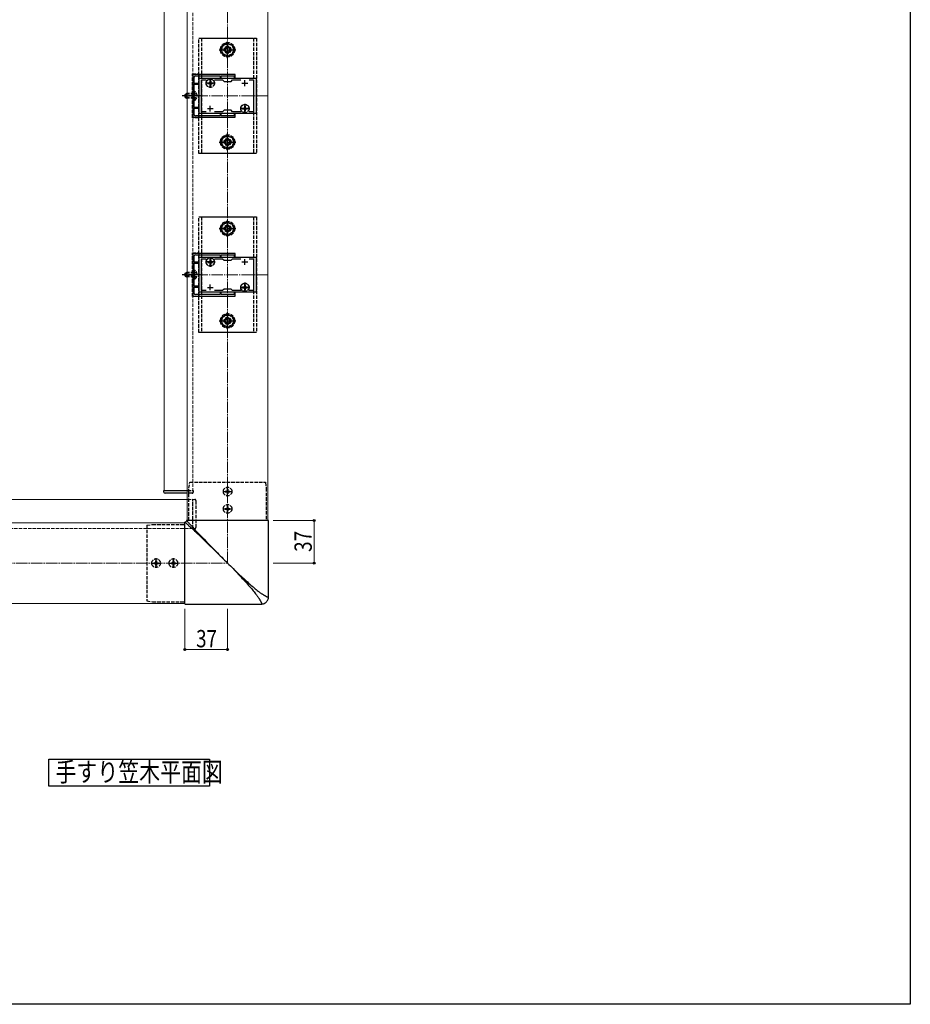
# Model space of a CAD drawing. Extents: x 0 to 1980, y 0 to 3206.
# Drawn here: x 1208 to 1980, y 0 to 853 of the extents above; entities that cross this region are included whole.
import ezdxf

# ---------------------------------------------------------------- set-up
doc = ezdxf.new("R2010")
doc.units = 0
doc.linetypes.add('YCENTER_1', pattern=[13, 10, -1, 1, -1])
doc.linetypes.add('YHIDDEN_1', pattern=[4, 3, -1])
doc.layers.add('USER1', color=3, linetype='CONTINUOUS')
doc.layers.add('YKK_ZWAK', color=7, linetype='CONTINUOUS')
for name, color, linetype, lineweight in [('YKK_11', 7, 'CONTINUOUS', 30), ('YKK_12', 2, 'CONTINUOUS', 13), ('YKK_13', 4, 'CONTINUOUS', 30), ('YKK_D', 6, 'CONTINUOUS', 13), ('YSS_K', 3, 'CONTINUOUS', 13)]:
    doc.layers.add(name, color=color, linetype=linetype, lineweight=lineweight)
doc.styles.add('text-b', font='extslim2.shx', dxfattribs={"width": 0.8, "bigfont": 'extfont2.shx'})

msp = doc.modelspace()

# ---------------------------------------------------------------- linework, layer by layer
at = {"layer": 'USER1'}
for p, q in [((1233.21, 188.99), (1233.21, 212.46)), ((1233.21, 212.46), (1372.45, 212.46)), ((1372.45, 212.46), (1372.45, 188.99)), ((1372.45, 188.99), (1233.21, 188.99))]:
    msp.add_line(p, q, dxfattribs=at)
at = {"layer": 'YKK_11', "linetype": 'ByBlock', "lineweight": -2, "ltscale": 0.5}
for p, q in [((1358.06, 805.96), (1358.06, 768.96)), ((1394.56, 805.96), (1358.06, 805.96)), ((1359.16, 798.26), (1359.16, 803.76)), ((1360.16, 804.76), (1381.56, 804.76)), ((1413.06, 802.46), (1363.06, 802.46)), ((1363.06, 802.46), (1363.06, 772.46)), ((1381.56, 804.76), (1381.56, 802.76)), ((1381.56, 802.76), (1382.36, 802.76)), ((1382.36, 802.76), (1382.36, 804.76)), ((1382.36, 804.76), (1387.6, 804.76)), ((1387.6, 804.76), (1387.78, 804.88)), ((1387.78, 804.88), (1388.33, 804.88)), ((1388.33, 804.88), (1388.52, 804.76)), ((1388.52, 804.76), (1393.76, 804.76)), ((1393.76, 804.76), (1393.76, 802.76)), ((1393.76, 802.76), (1394.56, 802.76)), ((1394.56, 802.76), (1394.56, 805.96)), ((1413.06, 772.46), (1413.06, 802.46)), ((1363.06, 798.26), (1359.16, 798.26)), ((1359.16, 787.92), (1359.16, 797.46)), ((1359.16, 797.46), (1363.06, 797.46)), ((1363.06, 797.46), (1363.06, 798.26)), ((1365.56, 773.66), (1365.56, 801.26)), ((1365.56, 801.26), (1369.42, 801.26)), ((1376.69, 801.26), (1383.76, 801.26)), ((1383.76, 801.26), (1385.06, 799.96)), ((1385.06, 799.96), (1391.06, 799.96)), ((1391.06, 799.96), (1392.36, 801.26)), ((1392.36, 801.26), (1399.42, 801.26)), ((1406.69, 801.26), (1410.56, 801.26)), ((1406.69, 801.26), (1410.56, 801.26)), ((1410.56, 801.26), (1410.56, 773.66)), ((1359.04, 787.73), (1359.16, 787.92)), ((1359.04, 787.18), (1359.04, 787.73)), ((1359.16, 787), (1359.04, 787.18)), ((1359.16, 777.46), (1359.16, 787)), ((1363.06, 777.46), (1359.16, 777.46)), ((1363.06, 776.66), (1363.06, 777.46)), ((1358.06, 768.96), (1394.56, 768.96)), ((1359.16, 771.16), (1359.16, 776.66)), ((1359.16, 776.66), (1363.06, 776.66)), ((1381.56, 770.16), (1360.16, 770.16)), ((1363.06, 772.46), (1413.06, 772.46)), ((1369.42, 773.66), (1365.56, 773.66)), ((1383.76, 773.66), (1376.69, 773.66)), ((1382.36, 772.16), (1381.56, 772.16)), ((1381.56, 772.16), (1381.56, 770.16)), ((1382.36, 770.16), (1382.36, 772.16)), ((1387.6, 770.16), (1382.36, 770.16)), ((1385.06, 774.96), (1383.76, 773.66)), ((1391.06, 774.96), (1385.06, 774.96)), ((1387.78, 770.04), (1387.6, 770.16)), ((1388.33, 770.04), (1387.78, 770.04)), ((1388.52, 770.16), (1388.33, 770.04)), ((1393.76, 770.16), (1388.52, 770.16)), ((1392.36, 773.66), (1391.06, 774.96)), ((1399.42, 773.66), (1392.36, 773.66)), ((1394.56, 772.16), (1393.76, 772.16)), ((1393.76, 772.16), (1393.76, 770.16)), ((1394.56, 768.96), (1394.56, 772.16)), ((1410.56, 773.66), (1406.69, 773.66)), ((1358.06, 650.96), (1358.06, 613.96)), ((1394.56, 650.96), (1358.06, 650.96)), ((1359.16, 643.26), (1359.16, 648.76)), ((1360.16, 649.76), (1381.56, 649.76)), ((1381.56, 649.76), (1381.56, 647.76)), ((1382.36, 647.76), (1382.36, 649.76)), ((1382.36, 649.76), (1387.6, 649.76)), ((1387.6, 649.76), (1387.78, 649.88)), ((1387.78, 649.88), (1388.33, 649.88)), ((1388.33, 649.88), (1388.52, 649.76)), ((1388.52, 649.76), (1393.76, 649.76)), ((1393.76, 649.76), (1393.76, 647.76)), ((1394.56, 647.76), (1394.56, 650.96)), ((1363.06, 643.26), (1359.16, 643.26)), ((1359.16, 632.92), (1359.16, 642.46)), ((1359.16, 642.46), (1363.06, 642.46)), ((1413.06, 647.46), (1363.06, 647.46)), ((1363.06, 647.46), (1363.06, 617.46)), ((1363.06, 642.46), (1363.06, 643.26)), ((1365.56, 618.66), (1365.56, 646.26)), ((1365.56, 646.26), (1369.42, 646.26)), ((1376.69, 646.26), (1383.76, 646.26)), ((1381.56, 647.76), (1382.36, 647.76)), ((1383.76, 646.26), (1385.06, 644.96)), ((1385.06, 644.96), (1391.06, 644.96)), ((1391.06, 644.96), (1392.36, 646.26)), ((1392.36, 646.26), (1399.42, 646.26)), ((1393.76, 647.76), (1394.56, 647.76)), ((1406.69, 646.26), (1410.56, 646.26)), ((1406.69, 646.26), (1410.56, 646.26)), ((1410.56, 646.26), (1410.56, 618.66)), ((1413.06, 617.46), (1413.06, 647.46)), ((1359.04, 632.73), (1359.16, 632.92)), ((1359.04, 632.18), (1359.04, 632.73)), ((1359.16, 632), (1359.04, 632.18)), ((1359.16, 622.46), (1359.16, 632)), ((1363.06, 622.46), (1359.16, 622.46)), ((1359.16, 616.16), (1359.16, 621.66)), ((1359.16, 621.66), (1363.06, 621.66)), ((1381.56, 615.16), (1360.16, 615.16)), ((1363.06, 621.66), (1363.06, 622.46)), ((1363.06, 617.46), (1413.06, 617.46)), ((1369.42, 618.66), (1365.56, 618.66)), ((1383.76, 618.66), (1376.69, 618.66)), ((1382.36, 617.16), (1381.56, 617.16)), ((1381.56, 617.16), (1381.56, 615.16)), ((1382.36, 615.16), (1382.36, 617.16)), ((1387.6, 615.16), (1382.36, 615.16)), ((1385.06, 619.96), (1383.76, 618.66)), ((1391.06, 619.96), (1385.06, 619.96)), ((1387.78, 615.04), (1387.6, 615.16)), ((1388.33, 615.04), (1387.78, 615.04)), ((1388.52, 615.16), (1388.33, 615.04)), ((1393.76, 615.16), (1388.52, 615.16)), ((1392.36, 618.66), (1391.06, 619.96)), ((1399.42, 618.66), (1392.36, 618.66)), ((1394.56, 617.16), (1393.76, 617.16)), ((1393.76, 617.16), (1393.76, 615.16)), ((1394.56, 613.96), (1394.56, 617.16)), ((1410.56, 618.66), (1406.69, 618.66)), ((1358.06, 613.96), (1394.56, 613.96))]:
    msp.add_line(p, q, dxfattribs=at)
at = {"layer": 'YKK_11', "ltscale": 0.5}
for p, q in [((1370.56, 798.46), (1375.56, 798.46)), ((1373.06, 795.96), (1373.06, 800.96)), ((1400.56, 798.46), (1405.56, 798.46)), ((1403.06, 795.96), (1403.06, 800.96)), ((1373.06, 773.96), (1373.06, 778.96)), ((1403.06, 773.96), (1403.06, 778.96)), ((1370.56, 776.46), (1375.56, 776.46)), ((1400.56, 776.46), (1405.56, 776.46)), ((1370.56, 643.46), (1375.56, 643.46)), ((1373.06, 640.96), (1373.06, 645.96)), ((1400.56, 643.46), (1405.56, 643.46)), ((1403.06, 640.96), (1403.06, 645.96)), ((1373.06, 618.96), (1373.06, 623.96)), ((1403.06, 618.96), (1403.06, 623.96)), ((1370.56, 621.46), (1375.56, 621.46)), ((1400.56, 621.46), (1405.56, 621.46))]:
    msp.add_line(p, q, dxfattribs=at)
at = {"layer": 'YKK_11', "linetype": 'ByBlock', "lineweight": -2, "ltscale": 0.5}
for centre, start, end in [((1360.16, 803.76), 90.00001, 179.99999), ((1360.16, 771.16), 180.00001, 269.99999), ((1360.16, 648.76), 90.00001, 179.99999), ((1360.16, 616.16), 180.00001, 269.99999)]:
    msp.add_arc(centre, 1, start, end, dxfattribs=at)
at = {"layer": 'YKK_12'}
for p, q in [((1333.06, 1059.46), (1333.06, 445.46)), ((1333.06, 445.46), (1353.06, 445.46)), ((1058.06, 437.46), (1353.06, 437.46)), ((1353.06, 419.46), (1423.06, 419.46)), ((1351.06, 417.46), (1058.06, 417.46)), ((1351.06, 417.46), (1351.06, 347.46)), ((1351.06, 347.46), (1058.06, 347.46))]:
    msp.add_line(p, q, dxfattribs=at)
at = {"layer": 'YKK_12', "linetype": 'YHIDDEN_1'}
for p, q in [((1358.06, 1059.46), (1358.06, 445.46)), ((1353.06, 445.46), (1358.06, 445.46)), ((1353.06, 437.46), (1358.06, 437.46)), ((1358.06, 412.46), (1358.06, 437.46)), ((1358.06, 412.46), (1058.06, 412.46))]:
    msp.add_line(p, q, dxfattribs=at)
at = {"layer": 'YKK_12', "linetype": 'Continuous'}
for p, q in [((1353.06, 1000.46), (1353.06, 419.46)), ((1423.06, 1000.46), (1423.06, 419.46))]:
    msp.add_line(p, q, dxfattribs=at)
at = {"layer": 'YKK_12', "linetype": 'YCENTER_1'}
for p, q in [((1423.06, 787.46), (1353.06, 787.46)), ((1423.06, 632.46), (1353.06, 632.46))]:
    msp.add_line(p, q, dxfattribs=at)
at = {"layer": 'YKK_13', "linetype": 'YHIDDEN_1'}
for p, q in [((1363.06, 837.46), (1413.06, 837.46)), ((1363.06, 737.46), (1363.06, 837.46)), ((1365.56, 837.46), (1410.56, 837.46)), ((1365.56, 837.46), (1365.56, 737.46)), ((1410.56, 837.46), (1410.56, 737.46)), ((1413.06, 837.46), (1413.06, 737.46)), ((1388.06, 833.23), (1383.06, 830.35)), ((1383.06, 830.35), (1383.06, 824.57)), ((1385.06, 828.22), (1385.06, 826.7)), ((1385.78, 828.22), (1385.06, 828.22)), ((1388.82, 830.46), (1387.3, 830.46)), ((1387.3, 830.46), (1387.3, 829.74)), ((1393.06, 830.35), (1388.06, 833.23)), ((1388.82, 829.74), (1388.82, 830.46)), ((1391.06, 828.22), (1390.34, 828.22)), ((1391.06, 826.7), (1391.06, 828.22)), ((1393.06, 824.57), (1393.06, 830.35)), ((1383.06, 824.57), (1388.06, 821.69)), ((1385.06, 826.7), (1385.78, 826.7)), ((1387.3, 825.18), (1387.3, 824.46)), ((1387.3, 824.46), (1388.82, 824.46)), ((1388.06, 821.69), (1393.06, 824.57)), ((1388.82, 824.46), (1388.82, 825.18)), ((1390.34, 826.7), (1391.06, 826.7)), ((1357.56, 768.46), (1357.56, 806.46)), ((1357.56, 806.46), (1363.06, 806.46)), ((1363.06, 806.46), (1363.06, 768.46)), ((1371.01, 798.81), (1371.01, 798.11)), ((1371.01, 798.81), (1372.21, 798.81)), ((1371.01, 798.11), (1372.21, 798.11)), ((1372.71, 800.51), (1373.41, 800.51)), ((1372.71, 800.51), (1372.71, 799.31)), ((1372.71, 797.61), (1372.71, 796.41)), ((1372.71, 796.41), (1373.41, 796.41)), ((1373.41, 800.51), (1373.41, 799.31)), ((1373.41, 797.61), (1373.41, 796.41)), ((1373.91, 798.81), (1375.11, 798.81)), ((1373.91, 798.11), (1375.11, 798.11)), ((1375.11, 798.81), (1375.11, 798.11)), ((1351.16, 788.76), (1352.56, 789.46)), ((1351.16, 786.16), (1351.16, 788.76)), ((1351.16, 786.16), (1352.56, 785.46)), ((1359.16, 788.8), (1351.25, 788.8)), ((1359.16, 786.11), (1351.25, 786.11)), ((1352.56, 785.46), (1352.56, 789.46)), ((1359.16, 789.46), (1352.56, 789.46)), ((1359.16, 785.46), (1352.56, 785.46)), ((1359.31, 788.6), (1358.7, 787.46)), ((1359.31, 786.31), (1358.7, 787.46)), ((1359.67, 791.21), (1359.16, 791.21)), ((1359.16, 783.71), (1359.16, 791.21)), ((1361.17, 789.51), (1359.31, 788.6)), ((1361.17, 785.41), (1359.31, 786.31)), ((1359.67, 783.71), (1359.67, 791.21)), ((1359.67, 783.71), (1359.16, 783.71)), ((1401.01, 776.81), (1401.01, 776.11)), ((1401.01, 776.81), (1402.21, 776.81)), ((1402.71, 778.51), (1403.41, 778.51)), ((1402.71, 778.51), (1402.71, 777.31)), ((1403.41, 778.51), (1403.41, 777.31)), ((1403.91, 776.81), (1405.11, 776.81)), ((1405.11, 776.81), (1405.11, 776.11)), ((1363.06, 768.46), (1357.56, 768.46)), ((1401.01, 776.11), (1402.21, 776.11)), ((1402.71, 775.61), (1402.71, 774.41)), ((1402.71, 774.41), (1403.41, 774.41)), ((1403.41, 775.61), (1403.41, 774.41)), ((1403.91, 776.11), (1405.11, 776.11)), ((1388.06, 753.23), (1383.06, 750.35)), ((1393.06, 750.35), (1388.06, 753.23)), ((1383.06, 750.35), (1383.06, 744.57)), ((1383.06, 744.57), (1388.06, 741.69)), ((1385.06, 748.22), (1385.06, 746.7)), ((1385.78, 748.22), (1385.06, 748.22)), ((1385.06, 746.7), (1385.78, 746.7)), ((1388.82, 750.46), (1387.3, 750.46)), ((1387.3, 750.46), (1387.3, 749.74)), ((1387.3, 745.18), (1387.3, 744.46)), ((1387.3, 744.46), (1388.82, 744.46)), ((1388.06, 741.69), (1393.06, 744.57)), ((1388.82, 749.74), (1388.82, 750.46)), ((1388.82, 744.46), (1388.82, 745.18)), ((1391.06, 748.22), (1390.34, 748.22)), ((1390.34, 746.7), (1391.06, 746.7)), ((1391.06, 746.7), (1391.06, 748.22)), ((1393.06, 744.57), (1393.06, 750.35)), ((1413.06, 737.46), (1363.06, 737.46)), ((1410.56, 737.46), (1365.56, 737.46)), ((1363.06, 682.46), (1413.06, 682.46)), ((1363.06, 582.46), (1363.06, 682.46)), ((1365.56, 682.46), (1410.56, 682.46)), ((1365.56, 682.46), (1365.56, 582.46)), ((1388.06, 678.23), (1383.06, 675.35)), ((1383.06, 675.35), (1383.06, 669.57)), ((1388.82, 675.46), (1387.3, 675.46)), ((1387.3, 675.46), (1387.3, 674.74)), ((1393.06, 675.35), (1388.06, 678.23)), ((1388.82, 674.74), (1388.82, 675.46)), ((1393.06, 669.57), (1393.06, 675.35)), ((1410.56, 682.46), (1410.56, 582.46)), ((1413.06, 682.46), (1413.06, 582.46)), ((1383.06, 669.57), (1388.06, 666.69)), ((1385.06, 673.22), (1385.06, 671.7)), ((1385.78, 673.22), (1385.06, 673.22)), ((1385.06, 671.7), (1385.78, 671.7)), ((1387.3, 670.18), (1387.3, 669.46)), ((1387.3, 669.46), (1388.82, 669.46)), ((1388.06, 666.69), (1393.06, 669.57)), ((1388.82, 669.46), (1388.82, 670.18)), ((1391.06, 673.22), (1390.34, 673.22)), ((1390.34, 671.7), (1391.06, 671.7)), ((1391.06, 671.7), (1391.06, 673.22)), ((1357.56, 613.46), (1357.56, 651.46)), ((1357.56, 651.46), (1363.06, 651.46)), ((1363.06, 651.46), (1363.06, 613.46)), ((1371.01, 643.81), (1371.01, 643.11)), ((1371.01, 643.81), (1372.21, 643.81)), ((1371.01, 643.11), (1372.21, 643.11)), ((1372.71, 645.51), (1373.41, 645.51)), ((1372.71, 645.51), (1372.71, 644.31)), ((1372.71, 642.61), (1372.71, 641.41)), ((1372.71, 641.41), (1373.41, 641.41)), ((1373.41, 645.51), (1373.41, 644.31)), ((1373.41, 642.61), (1373.41, 641.41)), ((1373.91, 643.81), (1375.11, 643.81)), ((1373.91, 643.11), (1375.11, 643.11)), ((1375.11, 643.81), (1375.11, 643.11)), ((1351.16, 633.76), (1352.56, 634.46)), ((1351.16, 631.16), (1351.16, 633.76)), ((1359.16, 633.8), (1351.25, 633.8)), ((1352.56, 630.46), (1352.56, 634.46)), ((1359.16, 634.46), (1352.56, 634.46)), ((1359.31, 633.6), (1358.7, 632.46)), ((1359.31, 631.31), (1358.7, 632.46)), ((1359.67, 636.21), (1359.16, 636.21)), ((1359.16, 628.71), (1359.16, 636.21)), ((1361.17, 634.51), (1359.31, 633.6)), ((1359.67, 628.71), (1359.67, 636.21)), ((1351.16, 631.16), (1352.56, 630.46)), ((1359.16, 631.11), (1351.25, 631.11)), ((1359.16, 630.46), (1352.56, 630.46)), ((1359.67, 628.71), (1359.16, 628.71)), ((1361.17, 630.41), (1359.31, 631.31)), ((1402.71, 623.51), (1403.41, 623.51)), ((1402.71, 623.51), (1402.71, 622.31)), ((1403.41, 623.51), (1403.41, 622.31)), ((1401.01, 621.81), (1401.01, 621.11)), ((1401.01, 621.81), (1402.21, 621.81)), ((1401.01, 621.11), (1402.21, 621.11)), ((1402.71, 620.61), (1402.71, 619.41)), ((1402.71, 619.41), (1403.41, 619.41)), ((1403.41, 620.61), (1403.41, 619.41)), ((1403.91, 621.81), (1405.11, 621.81)), ((1403.91, 621.11), (1405.11, 621.11)), ((1405.11, 621.81), (1405.11, 621.11)), ((1363.06, 613.46), (1357.56, 613.46)), ((1388.06, 598.23), (1383.06, 595.35)), ((1393.06, 595.35), (1388.06, 598.23)), ((1383.06, 595.35), (1383.06, 589.57)), ((1383.06, 589.57), (1388.06, 586.69)), ((1385.06, 593.22), (1385.06, 591.7)), ((1385.78, 593.22), (1385.06, 593.22)), ((1385.06, 591.7), (1385.78, 591.7)), ((1388.82, 595.46), (1387.3, 595.46)), ((1387.3, 595.46), (1387.3, 594.74)), ((1387.3, 590.18), (1387.3, 589.46)), ((1387.3, 589.46), (1388.82, 589.46)), ((1388.06, 586.69), (1393.06, 589.57)), ((1388.82, 594.74), (1388.82, 595.46)), ((1388.82, 589.46), (1388.82, 590.18)), ((1391.06, 593.22), (1390.34, 593.22)), ((1390.34, 591.7), (1391.06, 591.7)), ((1391.06, 591.7), (1391.06, 593.22)), ((1393.06, 589.57), (1393.06, 595.35)), ((1413.06, 582.46), (1363.06, 582.46)), ((1410.56, 582.46), (1365.56, 582.46)), ((1354.56, 447.46), (1355.26, 452.46)), ((1355.26, 452.46), (1420.86, 452.46)), ((1420.86, 452.46), (1421.56, 447.46)), ((1353.06, 445.46), (1358.36, 445.46)), ((1354.56, 419.46), (1354.56, 447.46)), ((1358.36, 445.46), (1358.26, 443.9)), ((1386.01, 444.81), (1386.01, 444.11)), ((1386.01, 444.81), (1387.21, 444.81)), ((1386.01, 444.11), (1387.21, 444.11)), ((1387.71, 446.51), (1388.41, 446.51)), ((1387.71, 446.51), (1387.71, 445.31)), ((1388.41, 446.51), (1388.41, 445.31)), ((1388.91, 444.81), (1390.11, 444.81)), ((1388.91, 444.11), (1390.11, 444.11)), ((1390.11, 444.81), (1390.11, 444.11)), ((1421.56, 447.46), (1421.56, 419.46)), ((1356.96, 442.96), (1353.06, 442.96)), ((1357.26, 442.96), (1356.96, 442.96)), ((1358.06, 437.76), (1359.62, 437.66)), ((1358.06, 412.16), (1358.06, 437.76)), ((1360.56, 436.67), (1360.56, 436.37)), ((1360.56, 436.37), (1360.56, 413.55)), ((1387.71, 443.61), (1387.71, 442.41)), ((1387.71, 442.41), (1388.41, 442.41)), ((1388.41, 443.61), (1388.41, 442.41)), ((1386.01, 429.81), (1386.01, 429.11)), ((1386.01, 429.81), (1387.21, 429.81)), ((1386.01, 429.11), (1387.21, 429.11)), ((1387.71, 431.51), (1388.41, 431.51)), ((1387.71, 431.51), (1387.71, 430.31)), ((1387.71, 428.61), (1387.71, 427.41)), ((1387.71, 427.41), (1388.41, 427.41)), ((1388.41, 431.51), (1388.41, 430.31)), ((1388.41, 428.61), (1388.41, 427.41)), ((1388.91, 429.81), (1390.11, 429.81)), ((1388.91, 429.11), (1390.11, 429.11)), ((1390.11, 429.81), (1390.11, 429.11)), ((1318.06, 415.26), (1323.06, 415.96)), ((1318.06, 415.26), (1318.06, 349.66)), ((1323.06, 415.96), (1351.06, 415.96)), ((1359.62, 412.25), (1358.06, 412.16)), ((1360.56, 413.55), (1360.56, 413.25)), ((1325.71, 384.51), (1326.41, 384.51)), ((1325.71, 384.51), (1325.71, 383.31)), ((1326.41, 384.51), (1326.41, 383.31)), ((1340.71, 384.51), (1341.41, 384.51)), ((1340.71, 384.51), (1340.71, 383.31)), ((1341.41, 384.51), (1341.41, 383.31)), ((1324.01, 382.81), (1324.01, 382.11)), ((1324.01, 382.81), (1325.21, 382.81)), ((1324.01, 382.11), (1325.21, 382.11)), ((1325.71, 381.61), (1325.71, 380.41)), ((1325.71, 380.41), (1326.41, 380.41)), ((1326.41, 381.61), (1326.41, 380.41)), ((1326.91, 382.81), (1328.11, 382.81)), ((1326.91, 382.11), (1328.11, 382.11)), ((1328.11, 382.81), (1328.11, 382.11)), ((1339.01, 382.81), (1339.01, 382.11)), ((1339.01, 382.81), (1340.21, 382.81)), ((1339.01, 382.11), (1340.21, 382.11)), ((1340.71, 381.61), (1340.71, 380.41)), ((1340.71, 380.41), (1341.41, 380.41)), ((1341.41, 381.61), (1341.41, 380.41)), ((1341.91, 382.81), (1343.11, 382.81)), ((1341.91, 382.11), (1343.11, 382.11)), ((1343.11, 382.81), (1343.11, 382.11)), ((1318.06, 349.66), (1323.06, 348.96)), ((1323.06, 348.96), (1351.06, 348.96))]:
    msp.add_line(p, q, dxfattribs=at)
at = {"layer": 'YKK_13', "linetype": 'YCENTER_1', "ltscale": 0.5}
for p, q in [((1388.06, 820.21), (1388.06, 834.71)), ((1380.81, 827.46), (1395.31, 827.46)), ((1388.06, 740.21), (1388.06, 754.71)), ((1380.81, 747.46), (1395.31, 747.46)), ((1388.06, 665.21), (1388.06, 679.71)), ((1380.81, 672.46), (1395.31, 672.46)), ((1388.06, 585.21), (1388.06, 599.71)), ((1380.81, 592.46), (1395.31, 592.46))]:
    msp.add_line(p, q, dxfattribs=at)
at = {"layer": 'YKK_13', "linetype": 'YCENTER_1'}
for p, q in [((1373.06, 802.61), (1373.06, 794.31)), ((1377.21, 798.46), (1368.91, 798.46)), ((1364.16, 787.46), (1348.66, 787.46)), ((1403.06, 780.61), (1403.06, 772.31)), ((1407.21, 776.46), (1398.91, 776.46)), ((1377.21, 643.46), (1368.91, 643.46)), ((1373.06, 647.61), (1373.06, 639.31)), ((1364.16, 632.46), (1348.66, 632.46)), ((1403.06, 625.61), (1403.06, 617.31)), ((1407.21, 621.46), (1398.91, 621.46)), ((1383.91, 444.46), (1392.21, 444.46)), ((1388.06, 440.31), (1388.06, 448.61)), ((1383.91, 429.46), (1392.21, 429.46)), ((1388.06, 425.31), (1388.06, 433.61)), ((1326.06, 378.31), (1326.06, 386.61)), ((1341.06, 378.31), (1341.06, 386.61)), ((1321.91, 382.46), (1330.21, 382.46)), ((1336.91, 382.46), (1345.21, 382.46))]:
    msp.add_line(p, q, dxfattribs=at)
at = {"layer": 'YKK_13'}
for p, q in [((1332.76, 445.46), (1353.06, 445.46)), ((1332.85, 443.9), (1332.76, 445.46)), ((1334.15, 442.96), (1333.85, 442.96)), ((1353.06, 442.96), (1334.15, 442.96))]:
    msp.add_line(p, q, dxfattribs=at)
at = {"layer": 'YKK_13', "ltscale": 0.5}
for p, q in [((1352, 418.31), (1351.78, 418.16)), ((1352.2, 418.51), (1352, 418.31)), ((1352.36, 418.74), (1352.2, 418.51)), ((1352.47, 418.98), (1352.36, 418.74)), ((1352.53, 419.23), (1352.47, 418.98)), ((1352.56, 419.46), (1352.53, 419.23)), ((1423.47, 419.46), (1352.56, 419.46)), ((1352.57, 419.46), (1352.59, 419.42)), ((1352.59, 419.42), (1352.62, 419.38)), ((1352.62, 419.38), (1352.66, 419.32)), ((1352.66, 419.32), (1352.71, 419.25)), ((1352.71, 419.25), (1352.77, 419.18)), ((1352.77, 419.18), (1352.84, 419.09)), ((1352.84, 419.09), (1352.93, 418.98)), ((1352.93, 418.98), (1353.02, 418.87)), ((1353.02, 418.87), (1353.12, 418.75)), ((1353.12, 418.75), (1353.24, 418.61)), ((1353.24, 418.61), (1353.37, 418.46)), ((1353.37, 418.46), (1353.66, 418.12)), ((1423.56, 352.96), (1423.56, 419.46)), ((1351.29, 417.98), (1351.06, 417.96)), ((1351.06, 347.04), (1351.06, 417.96)), ((1351.06, 417.95), (1351.09, 417.93)), ((1351.09, 417.93), (1351.14, 417.9)), ((1351.14, 417.9), (1351.19, 417.86)), ((1351.19, 417.86), (1351.26, 417.81)), ((1351.26, 417.81), (1351.34, 417.74)), ((1351.53, 418.05), (1351.29, 417.98)), ((1351.34, 417.74), (1351.43, 417.67)), ((1351.43, 417.67), (1351.53, 417.59)), ((1351.78, 418.16), (1351.53, 418.05)), ((1351.53, 417.59), (1351.64, 417.5)), ((1351.64, 417.5), (1351.77, 417.39)), ((1351.77, 417.39), (1351.91, 417.28)), ((1351.91, 417.28), (1352.22, 417.01)), ((1352.22, 417.01), (1352.58, 416.69)), ((1352.58, 416.69), (1353, 416.32)), ((1353, 416.32), (1353.47, 415.9)), ((1353.47, 415.9), (1354, 415.42)), ((1353.66, 418.12), (1354, 417.73)), ((1354, 417.73), (1354.4, 417.29)), ((1354, 415.42), (1354.59, 414.89)), ((1354.4, 417.29), (1354.85, 416.78)), ((1354.59, 414.89), (1355.23, 414.31)), ((1354.85, 416.78), (1355.62, 415.93)), ((1355.23, 414.31), (1355.94, 413.66)), ((1355.62, 415.93), (1356.52, 414.94)), ((1355.94, 413.66), (1356.7, 412.96)), ((1356.52, 414.94), (1357.56, 413.81)), ((1356.7, 412.96), (1357.53, 412.19)), ((1357.53, 412.19), (1358.42, 411.36)), ((1357.56, 413.81), (1358.73, 412.55)), ((1358.42, 411.36), (1359.38, 410.46)), ((1358.73, 412.55), (1360.05, 411.13)), ((1359.38, 410.46), (1360.41, 409.5)), ((1360.05, 411.13), (1361.52, 409.57)), ((1360.41, 409.5), (1360.94, 409)), ((1360.94, 409), (1364.49, 405.58)), ((1361.52, 409.57), (1364.63, 406.34)), ((1364.49, 405.58), (1368.08, 402.11)), ((1364.63, 406.34), (1367.73, 403.13)), ((1367.73, 403.13), (1369.9, 400.89)), ((1368.08, 402.11), (1371.88, 398.42)), ((1369.9, 400.89), (1372.16, 398.56)), ((1371.88, 398.42), (1375.83, 394.57)), ((1372.16, 398.56), (1374.49, 396.18)), ((1374.49, 396.18), (1375.68, 394.97)), ((1375.68, 394.97), (1376.87, 393.75)), ((1375.83, 394.57), (1379.86, 390.6)), ((1376.87, 393.75), (1378.08, 392.52)), ((1378.08, 392.52), (1379.3, 391.28)), ((1379.3, 391.28), (1380.53, 390.03)), ((1379.86, 390.6), (1383.94, 386.56)), ((1380.53, 390.03), (1381.77, 388.78)), ((1381.77, 388.78), (1383.01, 387.52)), ((1383.01, 387.52), (1384.26, 386.26)), ((1384.26, 386.26), (1385.52, 385)), ((1385.52, 385), (1386.77, 383.74)), ((1386.77, 383.74), (1388.04, 382.48)), ((1388.06, 382.46), (1389.27, 381.25)), ((1389.27, 381.25), (1390.46, 380.03)), ((1389.27, 381.25), (1390.48, 380.05)), ((1390.46, 380.03), (1391.65, 378.83)), ((1390.48, 380.05), (1391.69, 378.87)), ((1391.65, 378.83), (1392.82, 377.63)), ((1391.69, 378.87), (1392.89, 377.69)), ((1392.82, 377.63), (1393.98, 376.43)), ((1392.89, 377.69), (1394.09, 376.54)), ((1393.98, 376.43), (1395.12, 375.24)), ((1394.09, 376.54), (1395.27, 375.39)), ((1395.12, 375.24), (1396.25, 374.06)), ((1395.27, 375.39), (1396.45, 374.27)), ((1396.25, 374.06), (1397.35, 372.9)), ((1396.45, 374.27), (1397.62, 373.16)), ((1397.35, 372.9), (1398.43, 371.75)), ((1397.62, 373.16), (1398.77, 372.08)), ((1398.43, 371.75), (1399.5, 370.61)), ((1398.77, 372.08), (1399.91, 371.02)), ((1399.5, 370.61), (1400.53, 369.49)), ((1399.91, 371.02), (1401.02, 369.98)), ((1400.53, 369.49), (1401.55, 368.39)), ((1401.02, 369.98), (1402.13, 368.97)), ((1401.55, 368.39), (1402.53, 367.31)), ((1402.13, 368.97), (1403.21, 367.98)), ((1402.53, 367.31), (1403.5, 366.24)), ((1403.21, 367.98), (1404.27, 367.02)), ((1404.27, 367.02), (1405.32, 366.08)), ((1403.5, 366.24), (1404.44, 365.2)), ((1404.44, 365.2), (1405.35, 364.17)), ((1405.32, 366.08), (1406.34, 365.17)), ((1405.35, 364.17), (1406.24, 363.17)), ((1406.24, 363.17), (1407.1, 362.19)), ((1406.34, 365.17), (1407.34, 364.28)), ((1407.1, 362.19), (1407.94, 361.23)), ((1407.34, 364.28), (1408.33, 363.42)), ((1407.94, 361.23), (1408.75, 360.29)), ((1408.33, 363.42), (1409.29, 362.58)), ((1408.75, 360.29), (1409.53, 359.37)), ((1409.29, 362.58), (1410.23, 361.77)), ((1409.53, 359.37), (1410.29, 358.47)), ((1410.23, 361.77), (1411.15, 360.98)), ((1410.29, 358.47), (1411.02, 357.6)), ((1411.15, 360.98), (1412.04, 360.23)), ((1412.04, 360.23), (1412.92, 359.49)), ((1412.92, 359.49), (1413.77, 358.79)), ((1413.77, 358.79), (1414.6, 358.11)), ((1411.02, 357.6), (1411.73, 356.75)), ((1411.73, 356.75), (1412.41, 355.92)), ((1412.41, 355.92), (1412.88, 355.27)), ((1412.88, 355.27), (1413.11, 354.95)), ((1413.11, 354.95), (1413.43, 354.5)), ((1413.43, 354.5), (1413.74, 354.06)), ((1413.74, 354.06), (1414.03, 353.64)), ((1414.03, 353.64), (1414.31, 353.23)), ((1414.31, 353.23), (1414.58, 352.84)), ((1414.58, 352.84), (1414.84, 352.46)), ((1414.6, 358.11), (1414.92, 357.87)), ((1414.84, 352.46), (1415.08, 352.09)), ((1414.92, 357.87), (1415.56, 357.41)), ((1415.08, 352.09), (1415.31, 351.74)), ((1415.31, 351.74), (1415.52, 351.4)), ((1415.52, 351.4), (1415.73, 351.07)), ((1415.56, 357.41), (1416.01, 357.09)), ((1415.73, 351.07), (1415.92, 350.76)), ((1415.92, 350.76), (1416.1, 350.46)), ((1416.01, 357.09), (1416.45, 356.78)), ((1416.1, 350.46), (1416.27, 350.17)), ((1416.27, 350.17), (1416.42, 349.9)), ((1416.45, 356.78), (1416.87, 356.48)), ((1416.87, 356.48), (1417.28, 356.2)), ((1417.28, 356.2), (1417.68, 355.94)), ((1417.68, 355.94), (1418.06, 355.68)), ((1418.06, 355.68), (1418.43, 355.44)), ((1418.43, 355.44), (1418.78, 355.21)), ((1418.78, 355.21), (1419.12, 354.99)), ((1419.12, 354.99), (1419.45, 354.79)), ((1419.45, 354.79), (1419.76, 354.6)), ((1419.76, 354.6), (1420.06, 354.42)), ((1420.06, 354.42), (1420.34, 354.25)), ((1420.34, 354.25), (1420.62, 354.09)), ((1420.62, 354.09), (1420.88, 353.95)), ((1420.88, 353.95), (1421.13, 353.81)), ((1421.13, 353.81), (1421.36, 353.69)), ((1421.36, 353.69), (1421.58, 353.58)), ((1421.58, 353.58), (1421.79, 353.48)), ((1421.79, 353.48), (1421.99, 353.39)), ((1421.99, 353.39), (1422.18, 353.31)), ((1422.18, 353.31), (1422.35, 353.24)), ((1422.2, 349.35), (1422.62, 349.96)), ((1422.35, 353.24), (1422.5, 353.19)), ((1422.5, 353.19), (1422.64, 353.14)), ((1422.62, 349.96), (1422.97, 350.61)), ((1422.64, 353.14), (1422.77, 353.1)), ((1422.77, 353.1), (1422.88, 353.08)), ((1422.88, 353.08), (1422.99, 353.06)), ((1422.97, 350.61), (1423.23, 351.29)), ((1422.99, 353.06), (1423.08, 353.04)), ((1423.08, 353.04), (1423.16, 353.04)), ((1423.16, 353.04), (1423.24, 353.04)), ((1423.23, 351.29), (1423.42, 351.98)), ((1423.24, 353.04), (1423.3, 353.05)), ((1423.3, 353.05), (1423.36, 353.06)), ((1423.36, 353.06), (1423.4, 353.08)), ((1423.4, 353.08), (1423.44, 353.11)), ((1423.42, 351.98), (1423.52, 352.67)), ((1423.44, 353.11), (1423.48, 353.13)), ((1423.48, 353.13), (1423.51, 353.17)), ((1423.51, 353.17), (1423.53, 353.2)), ((1423.52, 352.67), (1423.56, 353.35)), ((1423.53, 353.2), (1423.54, 353.24)), ((1423.54, 353.24), (1423.55, 353.29)), ((1423.55, 353.29), (1423.56, 353.33)), ((1423.56, 353.33), (1423.56, 353.38)), ((1351.06, 346.96), (1417.56, 346.96)), ((1416.42, 349.9), (1416.57, 349.64)), ((1416.57, 349.64), (1416.7, 349.39)), ((1416.7, 349.39), (1416.82, 349.15)), ((1416.82, 349.15), (1416.94, 348.93)), ((1416.94, 348.93), (1417.04, 348.72)), ((1417.04, 348.72), (1417.13, 348.52)), ((1417.13, 348.52), (1417.21, 348.34)), ((1417.18, 346.96), (1417.13, 346.96)), ((1417.16, 346.96), (1417.84, 346.99)), ((1417.23, 346.96), (1417.18, 346.96)), ((1417.21, 348.34), (1417.27, 348.17)), ((1417.27, 346.97), (1417.23, 346.96)), ((1417.27, 348.17), (1417.33, 348.02)), ((1417.31, 346.99), (1417.27, 346.97)), ((1417.35, 347.01), (1417.31, 346.99)), ((1417.33, 348.02), (1417.38, 347.87)), ((1417.38, 347.04), (1417.35, 347.01)), ((1417.38, 347.87), (1417.41, 347.75)), ((1417.41, 347.07), (1417.38, 347.04)), ((1417.41, 347.75), (1417.44, 347.63)), ((1417.43, 347.11), (1417.41, 347.07)), ((1417.45, 347.16), (1417.43, 347.11)), ((1417.44, 347.63), (1417.46, 347.53)), ((1417.47, 347.22), (1417.45, 347.16)), ((1417.46, 347.53), (1417.47, 347.44)), ((1417.47, 347.44), (1417.48, 347.35)), ((1417.48, 347.35), (1417.47, 347.28)), ((1417.47, 347.28), (1417.47, 347.22)), ((1417.84, 346.99), (1418.53, 347.1)), ((1418.53, 347.1), (1419.22, 347.28)), ((1419.22, 347.28), (1419.9, 347.54)), ((1419.9, 347.54), (1420.55, 347.89)), ((1420.55, 347.89), (1421.16, 348.31)), ((1421.16, 348.31), (1421.71, 348.8)), ((1421.71, 348.8), (1422.2, 349.35))]:
    msp.add_line(p, q, dxfattribs=at)
at = {"layer": 'YKK_13', "linetype": 'YHIDDEN_1'}
for centre, radius in [((1388.06, 827.46), 6.25), ((1388.06, 827.46), 5), ((1388.06, 827.46), 3), ((1388.06, 827.46), 2.5), ((1373.06, 798.46), 3.65), ((1373.06, 798.46), 3.5), ((1403.06, 776.46), 3.65), ((1403.06, 776.46), 3.5), ((1388.06, 747.46), 6.25), ((1388.06, 747.46), 5), ((1388.06, 747.46), 3), ((1388.06, 747.46), 2.5), ((1388.06, 672.46), 6.25), ((1388.06, 672.46), 5), ((1388.06, 672.46), 3), ((1388.06, 672.46), 2.5), ((1373.06, 643.46), 3.65), ((1373.06, 643.46), 3.5), ((1403.06, 621.46), 3.65), ((1403.06, 621.46), 3.5), ((1388.06, 592.46), 6.25), ((1388.06, 592.46), 5), ((1388.06, 592.46), 3), ((1388.06, 592.46), 2.5), ((1388.06, 444.46), 3.75), ((1388.06, 429.46), 3.75), ((1326.06, 382.46), 3.75), ((1341.06, 382.46), 3.75)]:
    msp.add_circle(centre, radius, dxfattribs=at)
for centre, radius, start, end in [((1388.06, 827.46), 5.58, 153.74848, 206.25152), ((1388.06, 827.46), 5.58, 93.74848, 146.25152), ((1385.78, 829.74), 1.52, 270, 0), ((1388.06, 827.46), 5.58, 33.74848, 86.25152), ((1390.34, 829.74), 1.52, 180, 270), ((1388.06, 827.46), 5.58, 333.74848, 26.25152), ((1388.06, 827.46), 5.58, 213.74848, 266.25152), ((1385.78, 825.18), 1.52, 0, 90), ((1388.06, 827.46), 5.58, 273.74848, 326.25152), ((1390.34, 825.18), 1.52, 90, 180), ((1372.21, 799.31), 0.5, 270, 0), ((1372.21, 797.61), 0.5, 0, 90), ((1373.91, 799.31), 0.5, 180, 270), ((1373.91, 797.61), 0.5, 90, 180), ((1357.13, 787.46), 4.53, 304.06671, 55.93329), ((1402.21, 777.31), 0.5, 270, 0), ((1403.91, 777.31), 0.5, 180, 270), ((1402.21, 775.61), 0.5, 0, 90), ((1403.91, 775.61), 0.5, 90, 180), ((1388.06, 747.46), 5.58, 93.74848, 146.25152), ((1388.06, 747.46), 5.58, 33.74848, 86.25152), ((1388.06, 747.46), 5.58, 153.74848, 206.25152), ((1388.06, 747.46), 5.58, 213.74848, 266.25152), ((1385.78, 749.74), 1.52, 270, 0), ((1385.78, 745.18), 1.52, 0, 90), ((1388.06, 747.46), 5.58, 273.74848, 326.25152), ((1390.34, 749.74), 1.52, 180, 270), ((1390.34, 745.18), 1.52, 90, 180), ((1388.06, 747.46), 5.58, 333.74848, 26.25152), ((1388.06, 672.46), 5.58, 153.74848, 206.25152), ((1388.06, 672.46), 5.58, 93.74848, 146.25152), ((1385.78, 674.74), 1.52, 270, 0), ((1388.06, 672.46), 5.58, 33.74848, 86.25152), ((1390.34, 674.74), 1.52, 180, 270), ((1388.06, 672.46), 5.58, 333.74848, 26.25152), ((1388.06, 672.46), 5.58, 213.74848, 266.25152), ((1385.78, 670.18), 1.52, 0, 90), ((1388.06, 672.46), 5.58, 273.74848, 326.25152), ((1390.34, 670.18), 1.52, 90, 180), ((1372.21, 644.31), 0.5, 270, 0), ((1372.21, 642.61), 0.5, 0, 90), ((1373.91, 644.31), 0.5, 180, 270), ((1373.91, 642.61), 0.5, 90, 180), ((1357.13, 632.46), 4.53, 304.06671, 55.93329), ((1402.21, 622.31), 0.5, 270, 0), ((1402.21, 620.61), 0.5, 0, 90), ((1403.91, 622.31), 0.5, 180, 270), ((1403.91, 620.61), 0.5, 90, 180), ((1388.06, 592.46), 5.58, 93.74848, 146.25152), ((1388.06, 592.46), 5.58, 33.74848, 86.25152), ((1388.06, 592.46), 5.58, 153.74848, 206.25152), ((1388.06, 592.46), 5.58, 213.74848, 266.25152), ((1385.78, 594.74), 1.52, 270, 0), ((1385.78, 590.18), 1.52, 0, 90), ((1388.06, 592.46), 5.58, 273.74848, 326.25152), ((1390.34, 594.74), 1.52, 180, 270), ((1390.34, 590.18), 1.52, 90, 180), ((1388.06, 592.46), 5.58, 333.74848, 26.25152), ((1357.26, 443.96), 1, 270, 356.5), ((1387.21, 445.31), 0.5, 270, 0), ((1387.21, 443.61), 0.5, 0, 90), ((1388.91, 445.31), 0.5, 180, 270), ((1388.91, 443.61), 0.5, 90, 180), ((1359.56, 436.67), 1, 0, 86.5), ((1387.21, 430.31), 0.5, 270, 0), ((1387.21, 428.61), 0.5, 0, 90), ((1388.91, 430.31), 0.5, 180, 270), ((1388.91, 428.61), 0.5, 90, 180), ((1359.56, 413.25), 1, 273.5, 0), ((1325.21, 383.31), 0.5, 270, 0), ((1325.21, 381.61), 0.5, 0, 90), ((1326.91, 383.31), 0.5, 180, 270), ((1326.91, 381.61), 0.5, 90, 180), ((1340.21, 383.31), 0.5, 270, 0), ((1340.21, 381.61), 0.5, 0, 90), ((1341.91, 383.31), 0.5, 180, 270), ((1341.91, 381.61), 0.5, 90, 180)]:
    msp.add_arc(centre, radius, start, end, dxfattribs=at)
at = {"layer": 'YKK_13'}
msp.add_arc((1333.85, 443.96), 1, 183.5, 270, dxfattribs=at)
at = {"layer": 'YKK_D'}
for p, q in [((1427.59, 419.46), (1464.06, 419.46)), ((1463.06, 382.46), (1463.06, 419.46)), ((1427.59, 382.46), (1464.06, 382.46)), ((1351.06, 342.93), (1351.06, 306.46)), ((1388.06, 342.93), (1388.06, 306.46)), ((1388.06, 307.46), (1351.06, 307.46))]:
    msp.add_line(p, q, dxfattribs=at)
at = {"layer": 'YKK_D', "linetype": 'ByBlock', "lineweight": -2}
for centre in [(1463.06, 419.46), (1463.06, 382.46), (1351.06, 307.46), (1388.06, 307.46)]:
    msp.add_circle(centre, 0.85, dxfattribs=at)
at = {"layer": 'YKK_ZWAK'}
for p, q in [((1980, 3120), (1980, 0)), ((1980, 0), (0, 0))]:
    msp.add_line(p, q, dxfattribs=at)
at = {"layer": 'YSS_K', "linetype": 'YCENTER_1'}
for p, q in [((1388.06, 382.46), (1388.06, 1037.46)), ((1113.55, 382.46), (1388.06, 382.46))]:
    msp.add_line(p, q, dxfattribs=at)

# ---------------------------------------------------------------- texts
at = {"layer": 'USER1', "style": 'text-b', "width": 0.8}
msp.add_text('手すり笠木平面図', height=16.626, dxfattribs=at).set_placement((1238.83, 193.1))
at = {"layer": 'YKK_D', "style": 'text-b', "width": 0.8}
msp.add_text('37', height=15, rotation=90, dxfattribs=at).set_placement((1461.06, 392.16))
msp.add_text('37', height=15, dxfattribs=at).set_placement((1360.76, 309.46))

doc.saveas('drawing.dxf')
